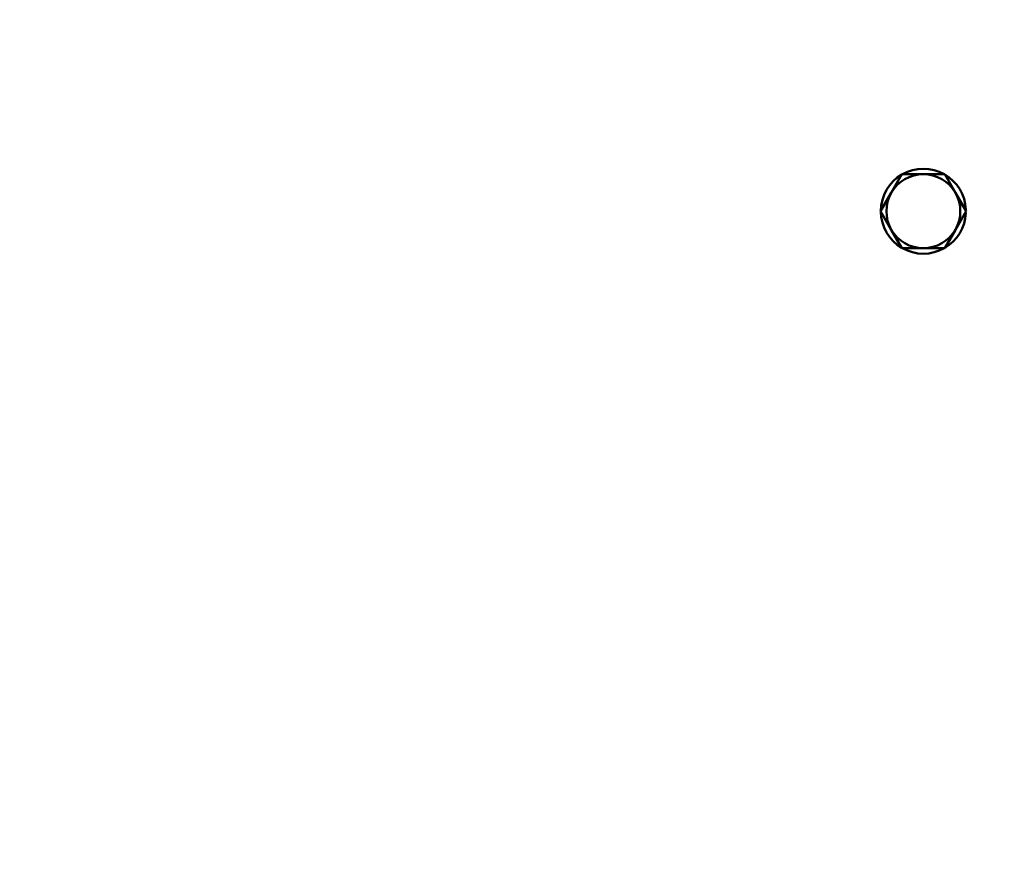
# Model space of a CAD drawing. Units: millimetres. Extents: x 0 to 5607, y 0 to 3960.
# Drawn here: x 1556 to 1725, y 951 to 1094 of the extents above; entities that cross this region are included whole.
import ezdxf

# ---------------------------------------------------------------- set-up
doc = ezdxf.new("R2010")
doc.units = ezdxf.units.MM
doc.header["$LTSCALE"] = 6.666667
doc.linetypes.add('CHAIN', pattern=[0.7087, 0.4724, -0.0591, 0.1181, -0.0591])
for name, color, linetype, lineweight in [('Dimension (ANSI)', 7, 'Continuous', 20), ('Sketch Geometry (ANSI)', 7, 'Continuous', 20), ('Visible (ANSI)', 7, 'Continuous', 50)]:
    doc.layers.add(name, color=color, linetype=linetype, lineweight=lineweight)
doc.styles.add('Dimension text', font='TAHOMA.TTF')
doc.dimstyles.new('Eclipse - mm [in]', dxfattribs={"dimscale": 6.666667, "dimtxt": 4, "dimasz": 5, "dimexe": 3.2, "dimexo": 1.6002, "dimgap": 0.8, "dimtad": 0, "dimtih": 1, "dimtoh": 1, "dimdec": 1, "dimrnd": 1e-08, "dimzin": 4, "dimdsep": 46, "dimtxsty": 'Dimension text', "dimcen": 0.09, "dimdle": 10, "dimclrd": 256, "dimclre": 256, "dimclrt": 256, "dimadec": 0, "dimazin": 1, "dimtfac": 1, "dimtdec": 1, "dimtofl": 0, "dimtmove": 0, "dimatfit": 3, "dimfxl": 1, "dimtolj": 1, "dimtzin": 4, "dimlwd": -1, "dimlwe": -1, "dimarcsym": 0})

# ---------------------------------------------------------------- blocks, each defined once
blk = doc.blocks.new('*D10')
at = {"layer": 'Defpoints', "color": 0}
for p in [(1803.07, 1152.69), (1037.6, 1105.19), (1803.07, 582.24)]:
    blk.add_point(p, dxfattribs=at)
at = {"layer": 'Dimension (ANSI)'}
for p, q in [((1803.07, 1142.02), (1803.07, 560.91)), ((1037.6, 1094.52), (1037.6, 560.91)), ((1070.93, 582.24), (1292.18, 582.24)), ((1769.73, 582.24), (1470.9, 582.24))]:
    blk.add_line(p, q, dxfattribs=at)
for points in [[(1070.93, 587.8), (1070.93, 576.68), (1037.6, 582.24)], [(1769.73, 587.8), (1769.73, 576.68), (1803.07, 582.24)]]:
    blk.add_solid(points, dxfattribs=at)
at = {"layer": 'Dimension (ANSI)', "insert": (1381.54, 582.24), "char_height": 26.6667, "attachment_point": 5, "style": 'Dimension text'}
blk.add_mtext('\\A1;765\\P [30.14 in]', dxfattribs=at)
blk = doc.blocks.new('*D12')
at = {"layer": 'Defpoints', "color": 0}
for p in [(1597.48, 1532.35), (2008.65, 773.02)]:
    blk.add_point(p, dxfattribs=at)
at = {"layer": 'Dimension (ANSI)'}
for p, q in [((1803.07, 1152.09), (1803.07, 1153.29)), ((1802.47, 1152.69), (1803.67, 1152.69)), ((2071.92, 656.17), (2024.52, 743.71)), ((2164.32, 656.17), (2071.92, 656.17))]:
    blk.add_line(p, q, dxfattribs=at)
blk.add_solid([(2029.41, 746.36), (2019.64, 741.06), (2008.65, 773.02)], dxfattribs=at)
at = {"layer": 'Dimension (ANSI)', "insert": (2299.36, 656.17), "char_height": 26.6667, "attachment_point": 5, "style": 'Dimension text'}
blk.add_mtext('\\A1;∅863.5\\P [∅34.00 in]\\fTahoma|b0|i0;\\H26.6667;B.C.', dxfattribs=at)
blk = doc.blocks.new('*D21')
at = {"layer": 'Defpoints', "color": 0}
for p in [(1404.71, 1374.6), (2201.43, 930.77)]:
    blk.add_point(p, dxfattribs=at)
at = {"layer": 'Dimension (ANSI)'}
for p, q in [((1803.07, 1152.09), (1803.07, 1153.29)), ((1802.47, 1152.69), (1803.67, 1152.69)), ((2306.78, 872.09), (2230.55, 914.55)), ((2399.17, 872.09), (2306.78, 872.09))]:
    blk.add_line(p, q, dxfattribs=at)
blk.add_solid([(2233.25, 919.41), (2227.84, 909.7), (2201.43, 930.77)], dxfattribs=at)
at = {"layer": 'Dimension (ANSI)', "insert": (2501.51, 872.09), "char_height": 26.6667, "attachment_point": 5, "style": 'Dimension text'}
blk.add_mtext('\\A1;∅912\\P [∅35.91 in]', dxfattribs=at)

msp = doc.modelspace()

# ---------------------------------------------------------------- linework, layer by layer
at = {"layer": 'Sketch Geometry (ANSI)', "linetype": 'CHAIN', "ltscale": 19.139025}
msp.add_circle((1803.07, 1152.69), 431.75, dxfattribs=at)
at = {"layer": 'Visible (ANSI)'}
for p, q in [((1705.52, 1063.81), (1707.35, 1066.99)), ((1707.35, 1066.99), (1711.02, 1066.99)), ((1711.02, 1066.99), (1714.69, 1066.99)), ((1714.69, 1066.99), (1716.52, 1063.81)), ((1703.69, 1060.64), (1705.52, 1063.81)), ((1716.52, 1063.81), (1718.35, 1060.64)), ((1705.52, 1057.46), (1703.69, 1060.64)), ((1718.35, 1060.64), (1716.52, 1057.46)), ((1718.31, 1060.95), (1718.17, 1060.95)), ((1718.17, 1060.32), (1718.31, 1060.32)), ((1707.35, 1054.29), (1705.52, 1057.46)), ((1716.52, 1057.46), (1714.69, 1054.29)), ((1711.02, 1054.29), (1707.35, 1054.29)), ((1714.69, 1054.29), (1711.02, 1054.29))]:
    msp.add_line(p, q, dxfattribs=at)
for centre, radius, start, end in [((1803.07, 1152.69), 456, 185.594, 59.9196), ((1803.07, 1152.69), 342.9, 191.2281, 168.7719), ((1803.07, 1152.69), 381, 186.6998, 51.2016), ((1711.02, 1060.64), 7.3, 60.4082, 119.5918), ((1711.02, 1060.64), 7.3, 120.4082, 179.5918), ((1711.02, 1060.64), 6.35, 90, 150), ((1711.02, 1060.64), 6.35, 30, 90), ((1711.02, 1060.64), 7.3, 2.4906, 59.5918), ((1711.02, 1060.64), 6.35, 150, 210), ((1711.02, 1060.64), 6.35, 330, 30), ((1711.02, 1060.64), 7.3, 180.4082, 239.5918), ((1711.02, 1060.64), 7.3, 300.4082, 357.5094), ((1711.02, 1060.64), 6.35, 210, 270), ((1711.02, 1060.64), 6.35, 270, 330), ((1711.02, 1060.64), 7.3, 240.4082, 299.5918)]:
    msp.add_arc(centre, radius, start, end, dxfattribs=at)

# ---------------------------------------------------------------- dimensions: what is measured, and where the dimension line sits
at = {"layer": 'Dimension (ANSI)'}
dim = msp.add_diameter_dim_2p(p1=(1597.48, 1532.35), p2=(2008.65, 773.02), text='<>\\fTahoma|b0|i0;\\H26.6667;B.C.', dimstyle='Eclipse - mm [in]', override={"dimdec": 1, "dimpost": '\\X', "dimtp": 0, "dimtm": 0, "dimtdec": 1}, dxfattribs=at)
dim.commit()
dim.dimension.update_dxf_attribs({"geometry": '*D12', "text_midpoint": (2299.36, 656.17), "dimtype": 163})
dim = msp.add_diameter_dim_2p(p1=(1404.71, 1374.6), p2=(2201.43, 930.77), dimstyle='Eclipse - mm [in]', override={"dimdec": 0, "dimpost": '\\X', "dimtp": 0, "dimtm": 0, "dimtdec": 1}, dxfattribs=at)
dim.commit()
dim.dimension.update_dxf_attribs({"geometry": '*D21', "text_midpoint": (2501.51, 872.09), "dimtype": 163})
dim = msp.add_linear_dim(base=(1803.07, 582.24), p1=(1037.6, 1105.19), p2=(1803.07, 1152.69), angle=180, dimstyle='Eclipse - mm [in]', override={"dimtih": 0, "dimtoh": 0, "dimdec": 0, "dimpost": '\\X', "dimtp": 0, "dimtm": 0, "dimtdec": 1, "dimatfit": 2}, dxfattribs=at)
dim.commit()
dim.dimension.update_dxf_attribs({"geometry": '*D10', "text_midpoint": (1381.54, 582.24), "dimtype": 160})

doc.saveas('drawing.dxf')
